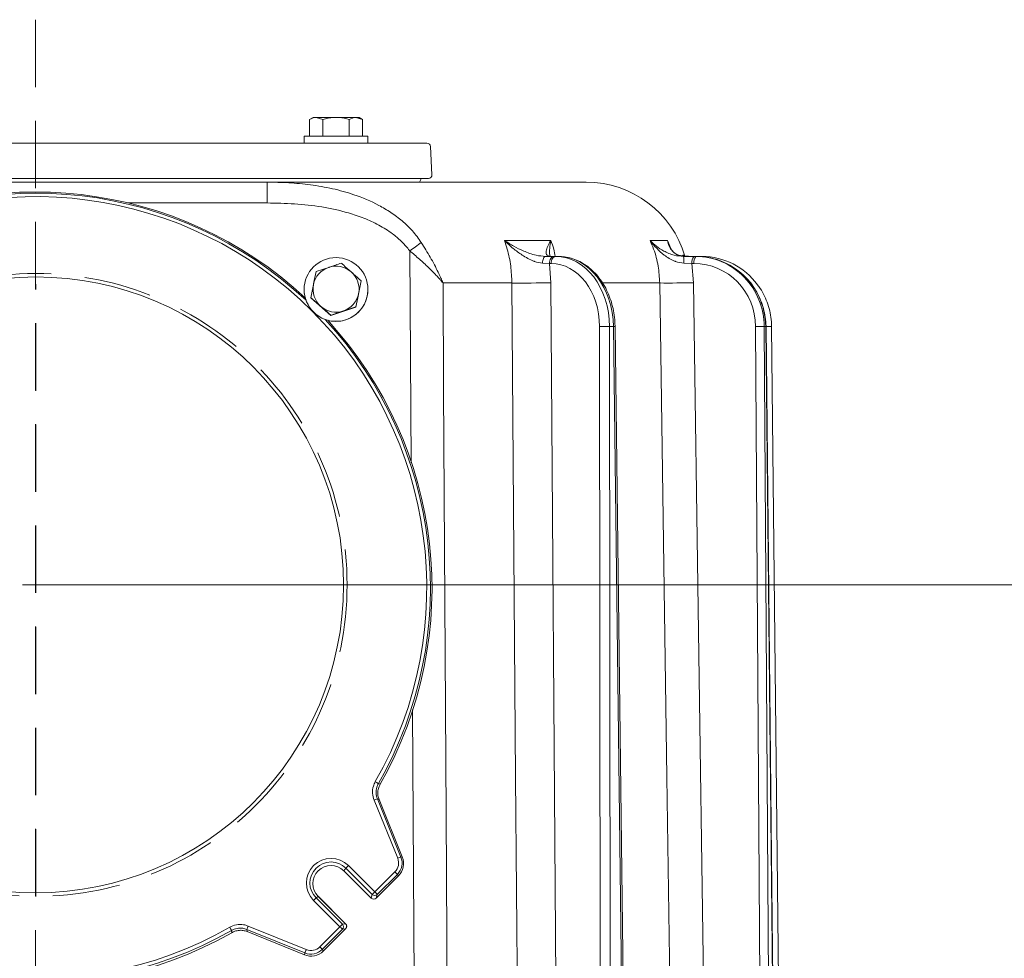
# Model space of a CAD drawing. Extents: x 4056 to 6724, y -1375 to 2051.
# Drawn here: x 6168 to 6446, y 1725 to 1990 of the extents above; entities that cross this region are included whole.
import ezdxf

# ---------------------------------------------------------------- set-up
doc = ezdxf.new("R2010")
doc.units = 0
doc.header["$LTSCALE"] = 5
doc.linetypes.add('HIDDEN', pattern=[1.905, 1.27, -0.635])
doc.layers.add('3', color=1, linetype='Continuous')
doc.layers.add('SLD-0', color=7, linetype='Continuous')
doc.layers.add('Bemaßungen(Brunner)', color=7, linetype='Continuous', lineweight=25)
doc.styles.add('Brunner 2014', font='arial.ttf', dxfattribs={"height": 35})
doc.dimstyles.new('Brunner 2014', dxfattribs={"dimscale": 5, "dimtxt": 35, "dimasz": 5, "dimexe": 3.175, "dimexo": 0, "dimgap": 0.762, "dimtad": 1, "dimdec": 0, "dimrnd": 1e-08, "dimtxsty": 'Brunner 2014', "dimcen": 0.09, "dimdle": 10, "dimclrd": 7, "dimclre": 7, "dimclrt": 7, "dimadec": 1, "dimazin": 2, "dimtfac": 0.666667, "dimtdec": 0, "dimtmove": 0, "dimatfit": 3, "dimldrblk": 'Filled-1', "dimfxl": 1, "dimtolj": 1, "dimlwd": 5, "dimlwe": 5, "dimarcsym": 0})

# ---------------------------------------------------------------- blocks, each defined once
blk = doc.blocks.new('*D108')
at = {"layer": 'Defpoints', "color": 0, "linetype": 'HIDDEN', "lineweight": 5, "ltscale": 3, "transparency": 16777216}
for p in [(6172.41, 1830.71), (6520.41, 441.42), (6708.41, 441.42)]:
    blk.add_point(p, dxfattribs=at)
at = {"layer": 'SLD-0', "color": 7, "linetype": 'Continuous', "lineweight": 5, "ltscale": 3, "transparency": 16777216}
for p, q in [((6172.41, 1830.71), (6724.29, 1830.71)), ((6708.41, 1805.71), (6708.41, 466.42)), ((6520.41, 441.42), (6724.29, 441.42))]:
    blk.add_line(p, q, dxfattribs=at)
at = {"layer": 'SLD-0', "color": 7, "linetype": 'HIDDEN', "lineweight": 5, "ltscale": 3, "transparency": 16777216}
for points in [[(6704.25, 1805.71), (6712.58, 1805.71), (6708.41, 1830.71)], [(6704.25, 466.42), (6712.58, 466.42), (6708.41, 441.42)]]:
    blk.add_solid(points, dxfattribs=at)
at = {"layer": 'SLD-0', "color": 7, "linetype": 'HIDDEN', "lineweight": 15, "ltscale": 3, "transparency": 16777216, "insert": (6668.84, 1155.47), "char_height": 35, "attachment_point": 2, "rotation": 90, "style": 'Brunner 2014'}
blk.add_mtext('\\A1;1389', dxfattribs=at)
blk = doc.blocks.new('Filled-1')
at = {"color": 0}
for p, q in [((0, 0), (-1, 0.167)), ((-1, 0.167), (-1, -0.167)), ((-1, 0), (0, 0)), ((-1, -0.167), (0, 0))]:
    blk.add_line(p, q, dxfattribs=at)
at = {"color": 0, "flags": 128}
blk.add_lwpolyline([(-1, -0.167), (0, 0), (-1, 0.167), (-1, -0.167)], dxfattribs=at)
at = {"color": 0}
blk.add_solid([(-1, -0.167), (0, 0), (-1, 0.167), (-1, -0.167)], dxfattribs=at)

msp = doc.modelspace()

# ---------------------------------------------------------------- linework, layer by layer
at = {"color": 0, "linetype": 'Continuous', "lineweight": 15}
for p, q in [((6250.76, 1962.8), (6249.76, 1962.22)), ((6250.76, 1962.8), (6251.64, 1962.8)), ((6253.51, 1962.22), (6251.64, 1962.8)), ((6251.64, 1962.8), (6257.26, 1962.8)), ((6257.26, 1962.8), (6262.89, 1962.8)), ((6264.77, 1962.22), (6262.89, 1962.8)), ((6262.89, 1962.8), (6263.76, 1962.8)), ((6264.77, 1962.22), (6263.76, 1962.8))]:
    msp.add_line(p, q, dxfattribs=at)
at = {"color": 7, "linetype": 'Continuous', "lineweight": 15}
for p, q in [((6249.76, 1957.5), (6249.76, 1962.22)), ((6253.51, 1957.5), (6253.51, 1962.22)), ((6261.02, 1957.5), (6261.02, 1962.22)), ((6264.77, 1957.5), (6264.77, 1962.22)), ((6248.26, 1957.5), (6248.26, 1955.5)), ((6266.26, 1957.5), (6248.26, 1957.5)), ((6266.26, 1955.5), (6266.26, 1957.5)), ((6121.22, 1955.5), (6282.94, 1955.5)), ((6284.36, 1946.55), (6283.94, 1954.55)), ((6283.36, 1945.5), (6121.02, 1945.5)), ((6107.05, 1944.5), (6237.78, 1944.5)), ((6237.78, 1938.61), (6237.78, 1944.5)), ((6237.78, 1944.5), (6327.98, 1944.5)), ((6237.78, 1938.61), (6198.6, 1938.61)), ((6304.83, 1928.04), (6317.96, 1928.04)), ((6345.98, 1928.04), (6350.92, 1928.04)), ((6350.92, 1928.04), (6351.85, 1925.79)), ((6278.45, 1865.16), (6278.09, 1925.07)), ((6316.43, 1923.5), (6318.86, 1923.5)), ((6318.86, 1923.5), (6319.32, 1923.5)), ((6319.32, 1923.5), (6320.22, 1923.5)), ((6319.76, 1923.5), (6319.49, 1923.5)), ((6355.99, 1923.5), (6355.16, 1923.65)), ((6355.46, 1923.5), (6358.31, 1923.5)), ((6358.31, 1923.5), (6358.89, 1923.5)), ((6358.89, 1923.5), (6359.22, 1923.5)), ((6359.4, 1923.5), (6360.13, 1923.5)), ((6360.13, 1923.5), (6360.71, 1923.5)), ((6360.13, 1923.5), (6360.2, 1923.48)), ((6251.63, 1919.22), (6255.19, 1920.43)), ((6317.58, 1921.52), (6315.62, 1921.62)), ((6317.58, 1921.52), (6317.93, 1916.08)), ((6318.03, 1921.52), (6317.58, 1921.52)), ((6357.83, 1921.52), (6355.53, 1921.62)), ((6357.83, 1921.52), (6358.3, 1916.08)), ((6358.4, 1921.52), (6357.83, 1921.52)), ((6248.26, 1914.17), (6248.26, 1914.14)), ((6250.15, 1911.86), (6250.89, 1915.55)), ((6262.9, 1909.21), (6264.38, 1916.57)), ((6264.38, 1916.65), (6263.64, 1912.98)), ((6264.38, 1916.57), (6264.38, 1916.65)), ((6266.26, 1914.14), (6266.26, 1914.17)), ((6306.95, 1916.01), (6287.49, 1916.01)), ((6317.93, 1916.08), (6319.53, 1698.43)), ((6348.72, 1916.01), (6332.71, 1916.01)), ((6358.3, 1916.08), (6361.42, 1698.43)), ((6250.15, 1911.78), (6250.15, 1911.86)), ((6250.15, 1911.78), (6255.78, 1906.82)), ((6255.78, 1906.82), (6262.9, 1909.21)), ((6262.9, 1909.29), (6259.34, 1908.11)), ((6262.9, 1909.21), (6262.9, 1909.29)), ((6255.78, 1906.82), (6255.78, 1906.9)), ((6331.94, 1698.03), (6331.72, 1903.67)), ((6335.64, 1903.67), (6334.54, 1903.67)), ((6334.54, 1903.67), (6334.76, 1698.03)), ((6338.17, 1698.03), (6335.64, 1903.67)), ((6338.63, 1698.04), (6336.1, 1903.68)), ((6377.14, 1698.03), (6375.83, 1903.67)), ((6378.67, 1903.67), (6378.25, 1903.67)), ((6378.25, 1903.67), (6379.56, 1698.03)), ((6380.84, 1698.03), (6378.67, 1903.67)), ((6380.9, 1698.04), (6378.73, 1903.68)), ((6380.51, 1735.25), (6378.77, 1903.67)), ((6382.48, 1698.04), (6380.35, 1903.68)), ((6279.37, 1713.81), (6278.87, 1795.39))]:
    msp.add_line(p, q, dxfattribs=at)
at = {"color": 7, "linetype": 'Continuous', "lineweight": 15, "flags": 128}
for points in [[(6280.88, 1944.5), (6281.22, 1945.26), (6281.29, 1945.5)], [(6316.43, 1923.5), (6316.28, 1923.46), (6316.13, 1923.36), (6315.99, 1923.19), (6315.87, 1922.96), (6315.77, 1922.67), (6315.69, 1922.35), (6315.64, 1921.99), (6315.62, 1921.62)], [(6318.86, 1923.5), (6318.61, 1923.46), (6318.37, 1923.35), (6318.15, 1923.17), (6317.96, 1922.92), (6317.8, 1922.62), (6317.68, 1922.28), (6317.6, 1921.91), (6317.58, 1921.52)], [(6319.32, 1923.5), (6319.07, 1923.46), (6318.83, 1923.35), (6318.61, 1923.17), (6318.41, 1922.92), (6318.25, 1922.62), (6318.13, 1922.28), (6318.06, 1921.91), (6318.03, 1921.52)], [(6360.71, 1923.5), (6360.79, 1923.46), (6360.82, 1923.43)], [(6287.49, 1916.01), (6287.66, 1886.01), (6288.34, 1766.03), (6288.64, 1713.81)], [(6308.62, 1696.4), (6308.5, 1712.39), (6308.02, 1776.38), (6306.95, 1916.01)], [(6351.89, 1696.4), (6351.66, 1712.39), (6350.74, 1776.38), (6348.72, 1916.01)], [(6378.67, 1903.67), (6378.72, 1903.68), (6378.73, 1903.68)]]:
    msp.add_lwpolyline(points, dxfattribs=at)
at = {"color": 7, "linetype": 'Continuous', "lineweight": 15}
msp.add_circle((6257.26, 1914.18), 9, dxfattribs=at)
for centre, radius, start, end in [((6282.94, 1954.5), 1, 3, 90), ((6283.36, 1946.5), 1, 270, 3), ((6327.98, 1915.5), 29, 16.1147, 90), ((6470.28, 1662.43), 325.45, 125.4848, 126.1957), ((6342.33, 1922.07), 13.21, 358.0372, 6.221), ((6360.24, 1921.98), 2.45, 141.6837, 190.8873), ((6360.81, 1921.98), 2.45, 141.6837, 190.8873), ((6257.26, 1914.27), 6.5, 108.5987, 168.5998), ((6257.26, 1914.27), 6.5, 48.6092, 108.6013), ((6257.27, 1914.27), 6.5, 348.6028, 48.6096), ((6257.26, 1914.14), 9, 180.0003, 216.2196), ((6257.26, 1914.14), 9, 216.2176, 359.9919), ((6257.26, 1914.27), 6.5, 168.6028, 228.6096), ((6310.03, 2295.37), 379.38, 269.5359, 271.1931), ((6351.05, 2254.09), 338.09, 269.6061, 271.2292), ((6257.27, 1914.27), 6.5, 288.5987, 348.5998), ((6257.26, 1914.27), 6.5, 228.6092, 288.6013), ((6333.13, 1770.62), 133.06, 89.3934, 90.6066), ((6335.11, 1953.32), 49.65, 270.6039, 271.1438), ((6377.04, 1810.26), 93.42, 89.2565, 90.7435), ((6379.69, 1841.35), 62.33, 89.3894, 90.8456)]:
    msp.add_arc(centre, radius, start, end, dxfattribs=at)
for centre, major_axis, ratio, start_param, end_param in [((6319.21, 1903.5), (0.24, 20), 0.765997, 4.730474, 6.292544), ((6320.32, 1903.5), (-0.24, 20), 0.765997, 4.711757, 6.273827), ((6358.85, 1903.5), (0.65, 19.99), 0.970236, 5.529235, 6.314643), ((6359.26, 1903.5), (-0.65, 19.99), 0.970236, 5.454083, 6.251727), ((6360.74, 1903.5), (-0.75, 19.99), 0.978087, 5.321106, 6.246304), ((6317.93, 1903.52), (0.24, 18), 0.765986, 4.731514, 6.293583), ((6358.36, 1903.52), (0.65, 17.99), 0.970222, 4.756058, 6.318127), ((6358.85, 1903.5), (0.65, 19.99), 0.970236, 4.752574, 5.529235), ((6359.26, 1903.5), (-0.65, 19.99), 0.970236, 4.689658, 5.454083), ((6361.16, 1903.52), (-0.75, 17.98), 0.978073, 4.680154, 4.701004)]:
    msp.add_ellipse(centre, major_axis=major_axis, ratio=ratio, start_param=start_param, end_param=end_param, dxfattribs=at)
at = {"color": 0, "linetype": 'Continuous', "lineweight": 15}
for points, knots in [([(6251.64, 1962.8), (6251.59, 1962.8), (6250.96, 1962.79), (6250.34, 1962.5), (6249.76, 1962.22)], [0, 0, 0, 0, 0.070215, 1, 1, 1, 1]), ([(6257.26, 1962.8), (6256.27, 1962.73), (6255, 1962.64), (6253.78, 1962.29), (6253.51, 1962.22)], [0, 0, 0, 0, 0.7841057, 1, 1, 1, 1]), ([(6261.02, 1962.22), (6260.07, 1962.46), (6258.83, 1962.77), (6257.56, 1962.79), (6257.26, 1962.8)], [0, 0, 0, 0, 0.764304, 1, 1, 1, 1]), ([(6262.89, 1962.8), (6262.85, 1962.8), (6262.22, 1962.79), (6261.6, 1962.5), (6261.02, 1962.22)], [0, 0, 0, 0, 0.0702148, 1, 1, 1, 1])]:
    msp.add_open_spline(points, degree=3, knots=knots, dxfattribs=at)
at = {"color": 7, "linetype": 'Continuous', "lineweight": 15}
for points, knots in [([(6237.78, 1944.5), (6239.83, 1944.47), (6243.93, 1944.4), (6250.1, 1943.81), (6256.26, 1942.75), (6262.78, 1940.95), (6268.32, 1938.63), (6272.8, 1935.97), (6276, 1933.57), (6278.96, 1930.78), (6280.56, 1928.56), (6281.36, 1927.43)], [0, 0, 0, 0, 0.1263757, 0.2527185, 0.3821367, 0.5114802, 0.6691578, 0.7507031, 0.8322057, 0.9152443, 1, 1, 1, 1]), ([(6255.33, 1944.5), (6255.34, 1944.5), (6255.34, 1944.5), (6255.53, 1944.5), (6255.7, 1944.5), (6255.75, 1944.5)], [0, 0, 0, 0, 0.360903, 0.824176, 1, 1, 1, 1]), ([(6255.75, 1944.5), (6255.92, 1944.5), (6256.24, 1944.5), (6256.86, 1944.5), (6257.43, 1944.5), (6257.85, 1944.5), (6258.05, 1944.5), (6258.1, 1944.5)], [0, 0, 0, 0, 0.2572724, 0.4900987, 0.698696, 0.9181049, 1, 1, 1, 1]), ([(6262.79, 1944.5), (6262.93, 1944.5), (6263.18, 1944.5), (6263.29, 1944.5), (6263.25, 1944.5), (6263.25, 1944.5)], [0, 0, 0, 0, 0.512091, 0.955374, 1, 1, 1, 1]), ([(6264.94, 1944.5), (6265.12, 1944.5), (6265.48, 1944.5), (6266.11, 1944.5), (6266.69, 1944.5), (6267.08, 1944.5), (6267.26, 1944.5), (6267.3, 1944.5)], [0, 0, 0, 0, 0.256797, 0.492183, 0.703189, 0.925945, 1, 1, 1, 1]), ([(6265.84, 1944.5), (6265.84, 1944.5), (6265.81, 1944.5), (6265.95, 1944.5), (6266.12, 1944.5), (6266.2, 1944.5)], [0, 0, 0, 0, 0.121429, 0.602894, 1, 1, 1, 1]), ([(6267.6, 1944.5), (6267.95, 1944.5), (6268.66, 1944.5), (6269.71, 1944.5), (6270.58, 1944.5), (6271.15, 1944.5), (6271.41, 1944.5), (6271.53, 1944.5)], [0, 0, 0, 0, 0.30117, 0.606092, 0.746673, 0.887429, 1, 1, 1, 1]), ([(6271.55, 1944.5), (6271.89, 1944.5), (6272.59, 1944.5), (6273.6, 1944.5), (6274.45, 1944.5), (6275.06, 1944.5), (6275.35, 1944.5), (6275.48, 1944.5)], [0, 0, 0, 0, 0.286205, 0.574722, 0.719304, 0.864858, 1, 1, 1, 1]), ([(6278.09, 1925.07), (6277.98, 1925.21), (6277.24, 1926.21), (6275.68, 1927.91), (6272.88, 1930.25), (6269.37, 1932.45), (6265.17, 1934.38), (6259.81, 1936.19), (6253.24, 1937.62), (6245.53, 1938.48), (6240.36, 1938.56), (6237.78, 1938.61)], [0, 0, 0, 0, 0.012218, 0.084429, 0.156717, 0.261233, 0.366325, 0.471215, 0.647072, 0.823618, 1, 1, 1, 1]), ([(6306.95, 1916.01), (6306.88, 1917.61), (6306.74, 1920.86), (6305.9, 1924.89), (6305.11, 1927.22), (6304.83, 1928.04)], [0, 0, 0, 0, 0.386266, 0.783754, 1, 1, 1, 1]), ([(6315.62, 1921.62), (6314.87, 1921.73), (6314.03, 1921.85), (6312.63, 1922.36), (6311.42, 1922.92), (6309.45, 1924.11), (6307.22, 1925.8), (6305.62, 1927.26), (6304.84, 1928.04), (6304.83, 1928.04)], [0, 0, 0, 0, 0.184039, 0.207084, 0.347968, 0.489231, 0.737593, 0.9986, 1, 1, 1, 1]), ([(6304.83, 1928.04), (6304.84, 1928.04), (6305.68, 1927.46), (6307.42, 1926.4), (6309.84, 1925.19), (6311.97, 1924.36), (6314.04, 1923.71), (6315.54, 1923.58), (6316.43, 1923.5)], [0, 0, 0, 0, 0.001507, 0.259758, 0.507127, 0.647603, 0.791057, 1, 1, 1, 1]), ([(6317.85, 1923.5), (6317.47, 1923.58), (6316.84, 1923.71), (6316.62, 1924.36), (6316.64, 1925.19), (6317.05, 1926.4), (6317.62, 1927.46), (6317.96, 1928.04), (6317.96, 1928.04)], [0, 0, 0, 0, 0.208942, 0.349073, 0.492875, 0.740243, 0.998493, 1, 1, 1, 1]), ([(6317.96, 1928.04), (6317.96, 1928.04), (6317.81, 1927.26), (6317.62, 1925.82), (6317.57, 1924.31), (6317.74, 1923.65), (6317.77, 1923.53)], [0, 0, 0, 0, 0.002477, 0.464331, 0.903809, 1, 1, 1, 1]), ([(6317.96, 1928.04), (6318.25, 1927.23), (6318.78, 1925.76), (6319.08, 1924.19), (6319.22, 1923.5)], [0, 0, 0, 0, 0.557123, 1, 1, 1, 1]), ([(6348.72, 1916.01), (6348.62, 1917.61), (6348.42, 1920.86), (6347.34, 1924.89), (6346.34, 1927.22), (6345.98, 1928.04)], [0, 0, 0, 0, 0.386266, 0.783754, 1, 1, 1, 1]), ([(6355.53, 1921.62), (6354.74, 1921.73), (6353.84, 1921.85), (6352.49, 1922.36), (6351.36, 1922.92), (6349.62, 1924.11), (6347.78, 1925.8), (6346.56, 1927.26), (6345.99, 1928.04), (6345.98, 1928.04)], [0, 0, 0, 0, 0.18404, 0.207085, 0.346273, 0.489227, 0.737591, 0.9986, 1, 1, 1, 1]), ([(6345.98, 1928.04), (6345.99, 1928.04), (6346.53, 1927.46), (6347.7, 1926.4), (6349.51, 1925.19), (6351.25, 1924.36), (6353.05, 1923.71), (6354.56, 1923.58), (6355.46, 1923.5)], [0, 0, 0, 0, 0.001507, 0.259758, 0.507127, 0.647603, 0.791057, 1, 1, 1, 1]), ([(6355.16, 1923.65), (6354.76, 1923.7), (6353.89, 1923.81), (6353.01, 1924.37), (6352.07, 1925.18), (6351.33, 1926.4), (6351.02, 1927.46), (6350.92, 1928.04), (6350.92, 1928.04)], [0, 0, 0, 0, 0.132537, 0.286203, 0.443894, 0.715154, 0.998347, 1, 1, 1, 1]), ([(6350.92, 1928.04), (6350.92, 1928.04), (6351.07, 1927.55), (6351.26, 1927.09), (6351.46, 1926.63)], [0, 0, 0, 0, 0.008455, 1, 1, 1, 1]), ([(6287.49, 1916.01), (6287.49, 1916.02), (6287.47, 1916.05), (6287.41, 1916.2), (6287.18, 1916.75), (6286.75, 1917.73), (6285.67, 1920.02), (6283.94, 1923.32), (6282.22, 1926.06), (6281.36, 1927.43)], [0, 0, 0, 0, 0.0025974, 0.0098253, 0.0376328, 0.1451067, 0.2609475, 0.6305627, 1, 1, 1, 1]), ([(6355.15, 1923.58), (6354.94, 1923.61), (6354.37, 1923.7), (6353.63, 1924.02), (6352.86, 1924.51), (6352.17, 1925.22), (6351.68, 1925.93), (6351.49, 1926.47), (6351.44, 1926.62)], [0, 0, 0, 0, 0.09533, 0.252411, 0.430892, 0.645639, 0.898357, 1, 1, 1, 1]), ([(6287.49, 1916.01), (6287.49, 1916.01), (6287.48, 1916.02), (6287.47, 1916.04), (6287.45, 1916.06), (6287.4, 1916.12), (6287.31, 1916.22), (6287.14, 1916.42), (6286.81, 1916.81), (6286.25, 1917.43), (6285.11, 1918.67), (6283.31, 1920.48), (6280.83, 1922.78), (6279, 1924.31), (6278.09, 1925.07)], [0, 0, 0, 0, 0.002256, 0.002758, 0.005476, 0.010532, 0.020254, 0.038956, 0.074951, 0.144395, 0.241595, 0.47377, 0.736924, 1, 1, 1, 1]), ([(6336.1, 1903.68), (6336.09, 1904.13), (6336.06, 1905.43), (6335.8, 1907.55), (6335.27, 1909.99), (6334.49, 1912.34), (6333.49, 1914.55), (6332.27, 1916.58), (6330.85, 1918.41), (6329.26, 1919.99), (6327.52, 1921.31), (6325.67, 1922.34), (6323.72, 1923.06), (6321.89, 1923.44), (6320.72, 1923.48), (6320.22, 1923.5)], [0, 0, 0, 0, 0.044016, 0.125802, 0.207677, 0.289615, 0.371611, 0.453628, 0.535597, 0.617404, 0.698899, 0.77992, 0.860345, 0.940149, 1, 1, 1, 1]), ([(6355.27, 1923.92), (6355.31, 1923.9), (6355.86, 1923.61), (6356.68, 1923.55), (6357.44, 1923.5)], [0, 0, 0, 0, 0.081149, 1, 1, 1, 1]), ([(6255.19, 1920.43), (6255.28, 1920.45), (6256.48, 1920.86), (6257.65, 1921.25), (6258.75, 1921.61)], [0, 0, 0, 0, 0.070215, 1, 1, 1, 1]), ([(6258.75, 1921.61), (6258.95, 1921.44), (6259.86, 1920.64), (6260.82, 1919.8), (6261.56, 1919.14)], [0, 0, 0, 0, 0.215894, 1, 1, 1, 1]), ([(6250.89, 1915.55), (6250.91, 1915.64), (6251.16, 1916.88), (6251.41, 1918.09), (6251.63, 1919.22)], [0, 0, 0, 0, 0.0702148, 1, 1, 1, 1]), ([(6261.56, 1919.14), (6261.79, 1918.94), (6262.74, 1918.1), (6263.67, 1917.28), (6264.38, 1916.65)], [0, 0, 0, 0, 0.2356956, 1, 1, 1, 1]), ([(6378.73, 1903.68), (6378.71, 1904.14), (6378.67, 1905.44), (6378.36, 1907.57), (6377.71, 1910), (6376.77, 1912.33), (6375.54, 1914.52), (6374.33, 1916.23), (6373.45, 1917.12), (6373.16, 1917.42)], [0, 0, 0, 0, 0.090951, 0.255948, 0.421027, 0.586094, 0.751132, 0.916122, 1, 1, 1, 1]), ([(6380.35, 1903.68), (6380.34, 1904.14), (6380.3, 1905.44), (6379.98, 1907.57), (6379.33, 1910), (6378.37, 1912.32), (6377.38, 1914.17), (6376.62, 1915.16), (6376.37, 1915.49)], [0, 0, 0, 0, 0.1092288, 0.3071652, 0.5051976, 0.7032197, 0.9012144, 1, 1, 1, 1]), ([(6252.97, 1909.39), (6252.22, 1910.05), (6251.27, 1910.89), (6250.35, 1911.69), (6250.15, 1911.86)], [0, 0, 0, 0, 0.784106, 1, 1, 1, 1]), ([(6263.64, 1912.98), (6263.62, 1912.9), (6263.37, 1911.65), (6263.12, 1910.43), (6262.9, 1909.29)], [0, 0, 0, 0, 0.070215, 1, 1, 1, 1]), ([(6255.78, 1906.9), (6255.07, 1907.53), (6254.14, 1908.35), (6253.19, 1909.19), (6252.97, 1909.39)], [0, 0, 0, 0, 0.764304, 1, 1, 1, 1]), ([(6259.34, 1908.11), (6259.25, 1908.08), (6258.05, 1907.67), (6256.88, 1907.27), (6255.78, 1906.9)], [0, 0, 0, 0, 0.070215, 1, 1, 1, 1])]:
    msp.add_open_spline(points, degree=3, knots=knots, dxfattribs=at)
at = {"layer": '3', "color": 7, "linetype": 'Continuous', "lineweight": 15}
for p, q in [((6269.23, 1774.61), (6269.73, 1774.39)), ((6274.68, 1753.48), (6268.01, 1769.9)), ((6268.94, 1770.26), (6275.6, 1753.83)), ((6269.42, 1770.06), (6268.94, 1770.26)), ((6275.99, 1753.85), (6269.42, 1770.06)), ((6275.99, 1753.85), (6269.42, 1770.06)), ((6275.99, 1753.85), (6275.6, 1753.83)), ((6275.99, 1753.85), (6275.99, 1753.85)), ((6259.47, 1749.96), (6259.46, 1749.95)), ((6259.46, 1749.95), (6267.2, 1742.21)), ((6260.06, 1750.69), (6259.47, 1749.96)), ((6259.47, 1749.96), (6267.21, 1742.22)), ((6267.51, 1743.25), (6260.06, 1750.69)), ((6260.77, 1751.41), (6268.21, 1743.97)), ((6268.21, 1743.97), (6273.9, 1749.66)), ((6268.62, 1742.21), (6274.9, 1748.5)), ((6268.62, 1742.21), (6274.9, 1748.5)), ((6274.61, 1748.94), (6268.92, 1743.24)), ((6274.9, 1748.5), (6274.61, 1748.94)), ((6274.9, 1748.5), (6274.9, 1748.5)), ((6258.38, 1734.14), (6250.94, 1741.58)), ((6251.64, 1742.27), (6252.23, 1742.72)), ((6251.64, 1742.27), (6259.08, 1734.83)), ((6252.23, 1742.72), (6252.24, 1742.73)), ((6259.97, 1734.98), (6252.23, 1742.72)), ((6259.98, 1734.99), (6252.24, 1742.73)), ((6267.21, 1742.22), (6267.2, 1742.21)), ((6267.21, 1742.22), (6267.51, 1743.25)), ((6268.92, 1743.24), (6268.62, 1742.21)), ((6268.62, 1742.21), (6268.62, 1742.21)), ((6248.49, 1726.73), (6232.06, 1733.39)), ((6232.06, 1733.39), (6232.12, 1732.78)), ((6232.44, 1734.33), (6248.87, 1727.67)), ((6252.69, 1728.45), (6258.38, 1734.14)), ((6259.09, 1733.42), (6253.39, 1727.73)), ((6253.69, 1727.29), (6259.98, 1733.57)), ((6253.69, 1727.29), (6259.98, 1733.57)), ((6259.08, 1734.83), (6259.97, 1734.98)), ((6259.98, 1733.57), (6259.09, 1733.42)), ((6259.97, 1734.98), (6259.98, 1734.99)), ((6259.98, 1733.57), (6259.98, 1733.57)), ((6227.78, 1732.45), (6227.71, 1733.1)), ((6232.12, 1732.78), (6248.34, 1726.2)), ((6232.12, 1732.77), (6248.34, 1726.2)), ((6253.69, 1727.29), (6253.39, 1727.73)), ((6248.34, 1726.2), (6248.49, 1726.73)), ((6248.34, 1726.2), (6248.34, 1726.2)), ((6253.69, 1727.29), (6253.69, 1727.29))]:
    msp.add_line(p, q, dxfattribs=at)
at = {"layer": '3', "color": 1, "linetype": 'HIDDEN', "lineweight": 15, "ltscale": 3}
msp.add_circle((6172.4, 1830.7), 87.99, dxfattribs=at)
at = {"layer": '3', "color": 1, "linetype": 'Continuous', "lineweight": 15}
msp.add_circle((6172.4, 1830.72), 86.99, dxfattribs=at)
at = {"layer": '3', "color": 7, "linetype": 'Continuous', "lineweight": 15}
for centre, radius, start, end in [((6172.41, 1829.73), 111.98, 47.152, 119.6329), ((6172.41, 1829.88), 111.51, 46.7736, 119.7295), ((6172.42, 1829.92), 110.49, 330.271, 119.7377), ((6172.44, 1829.9), 111.47, 330.2629, 42.8279), ((6172.44, 1829.76), 111.94, 330.3594, 42.5506), ((6172.41, 1829.92), 110.49, 150.271, 299.7377), ((6259.03, 1758.31), 19.23, 57.9559, 60.9552), ((6274.62, 1754.23), 17.01, 109.5096, 112.8531), ((6255.85, 1746.5), 6.95, 44.996, 224.9953), ((6271.41, 1752.15), 3.53, 314.994, 22.0719), ((6271.41, 1752.13), 4.52, 314.994, 22.0719), ((6281.28, 1737.8), 17.01, 109.5096, 112.8531), ((6271.41, 1751.99), 4.94, 314.994, 22.0719), ((6172.41, 1829.93), 111.51, 225.8413, 299.7295), ((6255.85, 1746.48), 5.96, 44.9956, 224.9956), ((6255.85, 1746.34), 5.12, 44.9966, 224.9947), ((6279.27, 1732.6), 26.39, 134.5335, 136.7172), ((6172.41, 1829.79), 111.98, 226.833, 299.6329), ((6257.27, 1732.7), 23.76, 43.1226, 45.5595), ((6268.35, 1724.47), 24.41, 133.1975, 135.506), ((6267.91, 1742.92), 1, 225.0044, 314.9956), ((6267.92, 1742.93), 1, 225.2917, 314.3981), ((6286.72, 1725.16), 26.39, 134.5335, 136.7172), ((6268.21, 1743.96), 1, 225.2917, 314.3981), ((6251.58, 1727.01), 23.76, 43.1226, 45.5595), ((6197.47, 1716.73), 34.39, 28.4307, 30.1181), ((6274.3, 1717.11), 45.26, 157.6372, 158.9206), ((6275.79, 1717.03), 24.41, 133.1975, 135.506), ((6241.75, 1717.18), 23.76, 43.1226, 45.5595), ((6258.37, 1734.12), 1, 315.5033, 44.7327), ((6259.26, 1734.28), 1, 315.5033, 44.7327), ((6259.27, 1734.28), 1, 314.9956, 45.0044), ((6250.19, 1730.93), 4.53, 247.9334, 314.994), ((6290.73, 1710.45), 45.26, 157.6372, 158.9206), ((6250.19, 1730.94), 3.53, 247.9334, 314.994), ((6236.05, 1711.49), 23.76, 43.1226, 45.5595), ((6250.19, 1730.79), 4.95, 247.9334, 314.994)]:
    msp.add_arc(centre, radius, start, end, dxfattribs=at)
for points, knots in [([(6268.36, 1775.13), (6268.16, 1774.71), (6267.67, 1773.68), (6267.45, 1771.83), (6267.83, 1770.54), (6268.01, 1769.9)], [0, 0, 0, 0, 0.257917, 0.630908, 1, 1, 1, 1]), ([(6268.94, 1770.26), (6268.78, 1770.8), (6268.47, 1771.87), (6268.65, 1773.41), (6269.06, 1774.26), (6269.23, 1774.61)], [0, 0, 0, 0, 0.369107, 0.74208, 1, 1, 1, 1]), ([(6269.42, 1770.06), (6269.3, 1770.43), (6269.07, 1771.13), (6269.04, 1772.3), (6269.24, 1773.41), (6269.59, 1774.1), (6269.73, 1774.39)], [0, 0, 0, 0, 0.251002, 0.489211, 0.783784, 1, 1, 1, 1]), ([(6232.44, 1734.33), (6232, 1734.48), (6230.93, 1734.83), (6229.07, 1734.81), (6227.83, 1734.26), (6227.22, 1733.98)], [0, 0, 0, 0, 0.254289, 0.627147, 1, 1, 1, 1]), ([(6232.06, 1733.39), (6231.7, 1733.51), (6230.81, 1733.8), (6229.25, 1733.79), (6228.23, 1733.33), (6227.71, 1733.1)], [0, 0, 0, 0, 0.254306, 0.6271496, 1, 1, 1, 1]), ([(6227.78, 1732.45), (6228.07, 1732.59), (6228.77, 1732.94), (6229.88, 1733.15), (6231.05, 1733.12), (6231.76, 1732.89), (6232.12, 1732.78)], [0, 0, 0, 0, 0.216217, 0.510789, 0.748998, 1, 1, 1, 1])]:
    msp.add_open_spline(points, degree=3, knots=knots, dxfattribs=at)
at = {"layer": 'Bemaßungen(Brunner)', "linetype": 'HIDDEN', "lineweight": 15, "ltscale": 3}
msp.add_line((6172.38, 1990.39), (6172.38, 1030.93), dxfattribs=at)
at = {"layer": 'SLD-0', "color": 1, "linetype": 'HIDDEN', "lineweight": 15, "ltscale": 3}
for p, q in [((6172.41, 1742.7), (6172.41, 1915.69)), ((6082.92, 1830.71), (6261.91, 1830.71))]:
    msp.add_line(p, q, dxfattribs=at)
msp.add_point((6172.41, 1830.71), dxfattribs=at)

# ---------------------------------------------------------------- dimensions: what is measured, and where the dimension line sits
at = {"layer": 'SLD-0', "linetype": 'HIDDEN', "lineweight": 15, "ltscale": 3}
dim = msp.add_linear_dim(base=(6708.41, 441.42), p1=(6172.41, 1830.71), p2=(6520.41, 441.42), angle=90, dimstyle='Brunner 2014', dxfattribs=at)
dim.commit()
dim.dimension.update_dxf_attribs({"geometry": '*D108', "text_midpoint": (6708.41, 1155.47), "dimtype": 160})

doc.saveas('drawing.dxf')
